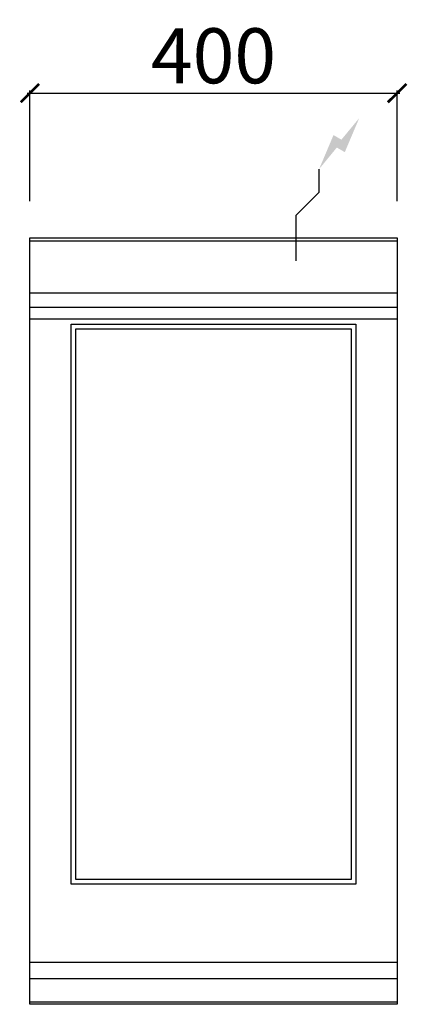
# Model space of a CAD drawing. Units: millimetres. Extents: x -11 to 411, y -835 to 238.
import ezdxf

# ---------------------------------------------------------------- set-up
doc = ezdxf.new("R2010")
doc.units = ezdxf.units.MM
for name, color, linetype in [('CAP-CELTIC-2D', 96, 'Continuous'), ('CAP-DESSIN-COTATION', 150, 'Continuous'), ('CAP-RESERVATIONS-ELEC', 1, 'Continuous')]:
    doc.layers.add(name, color=color, linetype=linetype)
doc.styles.get("Standard").update_dxf_attribs({"font": 'arial.ttf'})
doc.dimstyles.new('CAPIC-COT-Metric', dxfattribs={"dimtxt": 60, "dimasz": 20, "dimexe": 3, "dimexo": 40, "dimgap": 10, "dimtad": 1, "dimdec": 0, "dimrnd": 0.5, "dimzin": 3, "dimdsep": 46, "dimtxsty": 'Standard', "dimblk": 'ARCHTICK', "dimcen": 3, "dimdle": 3, "dimadec": 0, "dimazin": 2, "dimtfac": 1, "dimtdec": 0, "dimtofl": 0, "dimtmove": 0, "dimatfit": 3, "dimfxl": 1, "dimfrac": 1, "dimtolj": 1, "dimtzin": 0, "dimarcsym": 0})

# ---------------------------------------------------------------- blocks, each defined once
blk = doc.blocks.new('_ArchTick')
at = {"color": 0, "linetype": 'ByBlock', "const_width": 0.15}
blk.add_lwpolyline([(-0.5, -0.5), (0.5, 0.5)], dxfattribs=at)
blk = doc.blocks.new('*D2')
at = {"layer": 'CAP-DESSIN-COTATION', "color": 0, "lineweight": -2, "transparency": 16777216}
for p, q in [((-3, 157.8), (403, 157.8)), ((0, 40), (0, 160.8)), ((400, 40), (400, 160.8))]:
    blk.add_line(p, q, dxfattribs=at)
at = {"layer": 'Defpoints', "color": 0, "transparency": 16777216}
for p in [(400, 157.8), (0, 0), (400, 0)]:
    blk.add_point(p, dxfattribs=at)
at = {"layer": 'CAP-DESSIN-COTATION', "color": 0, "lineweight": -2, "transparency": 16777216, "xscale": 20, "yscale": 20, "zscale": 20, "rotation": 180}
blk.add_blockref('_ArchTick', (0, 157.8), dxfattribs=at)
at = {"layer": 'CAP-DESSIN-COTATION', "color": 0, "lineweight": -2, "transparency": 16777216, "xscale": 20, "yscale": 20, "zscale": 20}
blk.add_blockref('_ArchTick', (400, 157.8), dxfattribs=at)
at = {"layer": 'CAP-DESSIN-COTATION', "color": 0, "transparency": 16777216, "insert": (200, 198.5), "char_height": 60, "attachment_point": 5}
blk.add_mtext('\\A1;400', dxfattribs=at)
blk = doc.blocks.new('A$C75d5a53e')
at = {"layer": 'CAP-RESERVATIONS-ELEC', "linetype": 'Continuous'}
blk.add_hatch(color=256, dxfattribs=at).paths.add_polyline_path([(358.7, 965.6), (339.3, 942.1), (330.7, 947.1), (315, 910), (334.3, 933.5), (343, 928.5)])
at = {"layer": 'CAP-CELTIC-2D', "linetype": 'Continuous'}
for p, q in [((0.5, 835), (399.5, 835)), ((0.5, 835), (4, 835)), ((0.5, 832), (399.5, 832)), ((4, 835), (396, 835)), ((24, 835), (29, 835)), ((371, 835), (376, 835)), ((396, 835), (399.5, 835)), ((0.5, 775.3), (399.5, 775.3)), ((0.5, 759.6), (399.5, 759.6)), ((400, 746.4), (0, 746.4)), ((0, 46), (400, 46)), ((0, 28.2), (400, 28.2)), ((0, 2.7), (400, 2.7))]:
    blk.add_line(p, q, dxfattribs=at)
blk.add_lwpolyline([(0, 835), (400, 835), (400, 0), (0, 0)], close=True, dxfattribs=at)
at = {"layer": 'CAP-CELTIC-2D'}
for points in [[(45, 741), (355, 741), (355, 131), (45, 131)], [(350, 136), (50, 136), (50, 736), (350, 736)]]:
    blk.add_lwpolyline(points, close=True, dxfattribs=at)
at = {"layer": 'CAP-RESERVATIONS-ELEC', "linetype": 'Continuous'}
for p, q in [((315, 885), (315, 910)), ((290, 860), (315, 885)), ((290, 810), (290, 860)), ((265, 835), (315, 835))]:
    blk.add_line(p, q, dxfattribs=at)

msp = doc.modelspace()

# ---------------------------------------------------------------- block references
msp.add_blockref('A$C75d5a53e', (0, -835))

# ---------------------------------------------------------------- dimensions: what is measured, and where the dimension line sits
at = {"layer": 'CAP-DESSIN-COTATION'}
dim = msp.add_linear_dim(base=(400, 157.8), p1=(0, 0), p2=(400, 0), dimstyle='CAPIC-COT-Metric', override={"dimtmove": 1}, dxfattribs=at)
dim.commit()
dim.dimension.update_dxf_attribs({"geometry": '*D2', "text_midpoint": (200, 198.5)})

doc.saveas('drawing.dxf')
